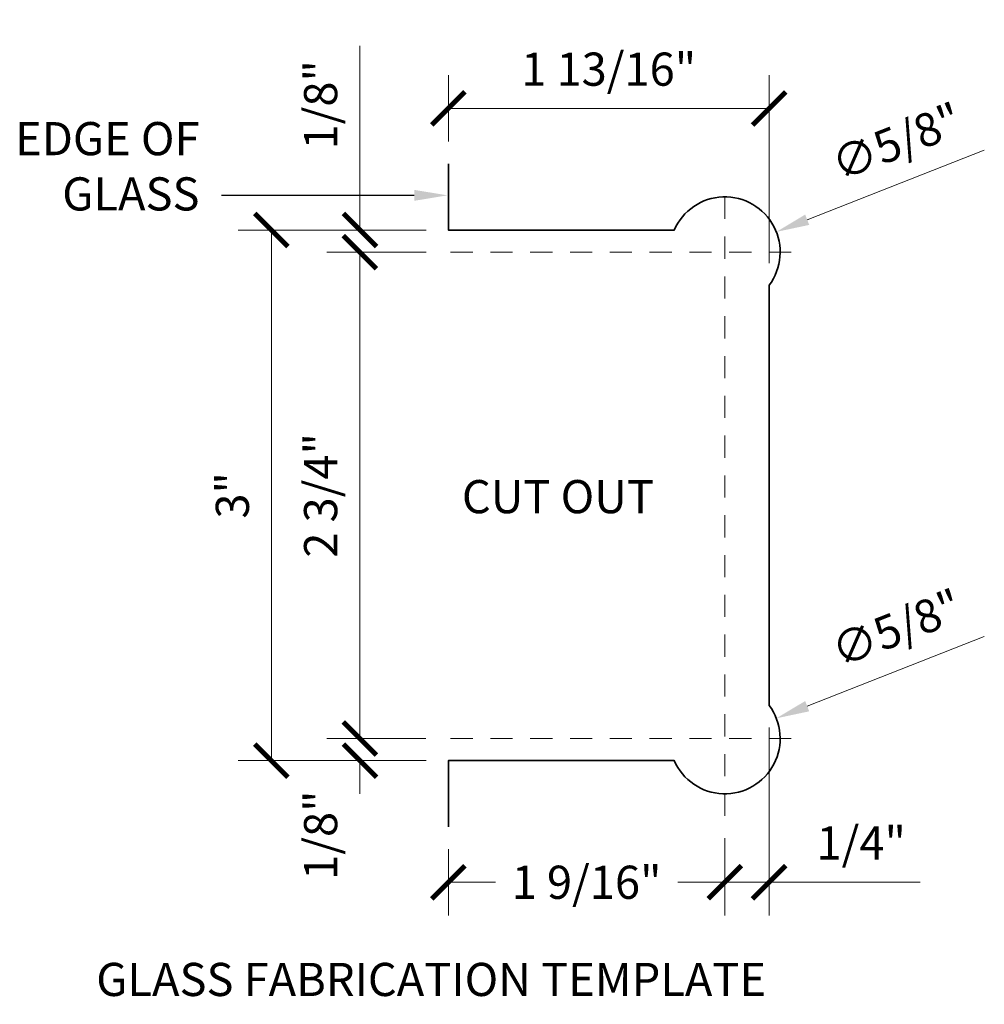
# Model space of a CAD drawing. Extents: x 4.9 to 18.5, y 0.3 to 15.4.
# Drawn here: x 13.1 to 18.5, y 9.8 to 15.4 of the extents above; entities that cross this region are included whole.
import ezdxf
from ezdxf import colors
from ezdxf.entities.mleader import LeaderData, LeaderLine
from ezdxf.math import Vec2, Vec3

# ---------------------------------------------------------------- set-up
doc = ezdxf.new("R2010")
doc.units = 0
doc.header["$LTSCALE"] = 0.5
doc.header["$MEASUREMENT"] = 0
doc.linetypes.add('HIDDEN', pattern=[0.375, 0.25, -0.125])
doc.layers.get('Defpoints').update_dxf_attribs({"color": 251, "lineweight": 0})
for name, color, linetype, lineweight in [('Dimensions', 74, 'Continuous', 13), ('GLASS', 160, 'Continuous', 35), ('Text', 40, 'Continuous', 30)]:
    doc.layers.add(name, color=color, linetype=linetype, lineweight=lineweight)
doc.styles.get("Standard").update_dxf_attribs({"font": 'arial.ttf'})
doc.dimstyles.new('CRL$0', dxfattribs={"dimtxt": 0.09375, "dimasz": 0.09375, "dimexe": 0.09375, "dimexo": 0.0625, "dimgap": 0.0625, "dimtad": 1, "dimdec": 4, "dimzin": 3, "dimdsep": 46, "dimlunit": 5, "dimtxsty": 'Standard', "dimblk": 'ARCHTICK', "dimcen": 0, "dimclrd": 256, "dimclre": 256, "dimclrt": 256, "dimadec": 8, "dimazin": 0, "dimtfac": 1, "dimtdec": 4, "dimtofl": 0, "dimtmove": 0, "dimatfit": 3, "dimfxl": 0.125, "dimtfill": 1, "dimfrac": 2, "dimtolj": 1, "dimtzin": 0, "dimlwd": -1, "dimlwe": -1, "dimarcsym": 0})
doc.dimstyles.new('CRL$3', dxfattribs={"dimtxt": 0.09375, "dimasz": 0.09375, "dimexe": 0.09375, "dimexo": 0.0625, "dimgap": 0.0625, "dimtad": 1, "dimdec": 4, "dimzin": 3, "dimdsep": 46, "dimlunit": 5, "dimtxsty": 'Standard', "dimblk1": 'ARCHTICK', "dimsah": 1, "dimcen": 0, "dimclrd": 256, "dimclre": 256, "dimclrt": 256, "dimazin": 0, "dimtfac": 1, "dimtdec": 4, "dimtofl": 0, "dimtmove": 0, "dimatfit": 3, "dimfxl": 0.125, "dimtfill": 1, "dimfrac": 2, "dimtolj": 1, "dimtzin": 0, "dimlwd": -1, "dimlwe": -1, "dimarcsym": 0})

# ---------------------------------------------------------------- blocks, each defined once
blk = doc.blocks.new('_ArchTick')
at = {"color": 0, "linetype": 'ByBlock', "const_width": 0.15}
blk.add_lwpolyline([(-0.5, -0.5), (0.5, 0.5)], dxfattribs=at)
blk = doc.blocks.new('*D20')
at = {"layer": 'Defpoints', "color": 0, "transparency": 16777216}
for p in [(17.3175, 14.8877), (15.505, 14.5752), (17.3175, 13.8877)]:
    blk.add_point(p, dxfattribs=at)
at = {"layer": 'Dimensions', "transparency": 16777216}
for p, q in [((15.505, 14.7002), (15.505, 15.0752)), ((17.3175, 14.0127), (17.3175, 15.0752)), ((15.505, 14.8877), (17.3175, 14.8877))]:
    blk.add_line(p, q, dxfattribs=at)
at = {"layer": 'Dimensions', "transparency": 16777216, "xscale": 0.1875, "yscale": 0.1875, "zscale": 0.1875, "rotation": 180}
blk.add_blockref('_ArchTick', (15.505, 14.8877), dxfattribs=at)
at = {"layer": 'Dimensions', "transparency": 16777216, "xscale": 0.1875, "yscale": 0.1875, "zscale": 0.1875}
blk.add_blockref('_ArchTick', (17.3175, 14.8877), dxfattribs=at)
at = {"layer": 'Dimensions', "transparency": 16777216, "insert": (16.4112, 15.1097), "char_height": 0.1875, "attachment_point": 5, "bg_fill": 3, "box_fill_scale": 1.25, "bg_fill_color": 256, "bg_fill_true_color": 13158600, "bg_fill_transparency": 0}
blk.add_mtext('\\A1;1 13/16"', dxfattribs=at)
blk = doc.blocks.new('*D21')
at = {"layer": 'Defpoints', "color": 0, "transparency": 16777216}
for p in [(14.505, 14.2002), (15.505, 14.2002), (15.505, 11.2002)]:
    blk.add_point(p, dxfattribs=at)
at = {"layer": 'Dimensions', "transparency": 16777216}
for p, q in [((15.38, 14.2002), (14.3175, 14.2002)), ((14.505, 11.2002), (14.505, 14.2002)), ((15.38, 11.2002), (14.3175, 11.2002))]:
    blk.add_line(p, q, dxfattribs=at)
at = {"layer": 'Dimensions', "transparency": 16777216, "xscale": 0.1875, "yscale": 0.1875, "zscale": 0.1875}
for p, rotation in [((14.505, 14.2002), 90), ((14.505, 11.2002), 270)]:
    blk.add_blockref('_ArchTick', p, dxfattribs=dict(at, rotation=rotation))
at = {"layer": 'Dimensions', "transparency": 16777216, "insert": (14.2842, 12.7002), "char_height": 0.1875, "attachment_point": 5, "rotation": 90, "bg_fill": 3, "box_fill_scale": 1.25, "bg_fill_color": 256, "bg_fill_true_color": 13158600, "bg_fill_transparency": 0}
blk.add_mtext('\\A1;3"', dxfattribs=at)
blk = doc.blocks.new('*D22')
at = {"layer": 'Defpoints', "color": 0, "transparency": 16777216}
for p in [(15.005, 14.2002), (15.505, 14.2002), (15.505, 14.0752)]:
    blk.add_point(p, dxfattribs=at)
at = {"layer": 'Dimensions', "transparency": 16777216}
for p, q in [((15.005, 14.2002), (15.005, 15.2415)), ((15.38, 14.2002), (14.8175, 14.2002)), ((15.38, 14.0752), (14.8175, 14.0752)), ((15.005, 14.0752), (15.005, 13.8877))]:
    blk.add_line(p, q, dxfattribs=at)
at = {"layer": 'Dimensions', "transparency": 16777216, "xscale": 0.1875, "yscale": 0.1875, "zscale": 0.1875}
for p, rotation in [((15.005, 14.2002), 270), ((15.005, 14.0752), 90)]:
    blk.add_blockref('_ArchTick', p, dxfattribs=dict(at, rotation=rotation))
at = {"layer": 'Dimensions', "transparency": 16777216, "insert": (14.783, 14.9084), "char_height": 0.1875, "attachment_point": 5, "rotation": 90, "bg_fill": 3, "box_fill_scale": 1.25, "bg_fill_color": 256, "bg_fill_true_color": 13158600, "bg_fill_transparency": 0}
blk.add_mtext('\\A1;1/8"', dxfattribs=at)
blk = doc.blocks.new('*D23')
at = {"layer": 'Defpoints', "color": 0, "transparency": 16777216}
for p in [(15.5019, 11.3252), (15.005, 11.2002), (15.505, 11.2002)]:
    blk.add_point(p, dxfattribs=at)
at = {"layer": 'Dimensions', "transparency": 16777216}
for p, q in [((15.005, 11.3252), (15.005, 11.5127)), ((15.3769, 11.3252), (14.8175, 11.3252)), ((15.38, 11.2002), (14.8175, 11.2002)), ((15.005, 11.2002), (15.005, 11.0127))]:
    blk.add_line(p, q, dxfattribs=at)
at = {"layer": 'Dimensions', "transparency": 16777216, "xscale": 0.1875, "yscale": 0.1875, "zscale": 0.1875, "rotation": 270}
blk.add_blockref('_ArchTick', (15.005, 11.3252), dxfattribs=at)
at = {"layer": 'Dimensions', "transparency": 16777216, "insert": (14.783, 10.7791), "char_height": 0.1875, "attachment_point": 5, "rotation": 90, "bg_fill": 3, "box_fill_scale": 1.25, "bg_fill_color": 256, "bg_fill_true_color": 13158600, "bg_fill_transparency": 0}
blk.add_mtext('\\A1;1/8"', dxfattribs=at)
at = {"layer": 'Dimensions', "transparency": 16777216, "xscale": 0.1875, "yscale": 0.1875, "zscale": 0.1875, "rotation": 90}
blk.add_blockref('_ArchTick', (15.005, 11.2002), dxfattribs=at)
blk = doc.blocks.new('*D24')
at = {"layer": 'Defpoints', "color": 0, "transparency": 16777216}
for p in [(15.505, 14.0752), (15.005, 11.3252), (15.5019, 11.3252)]:
    blk.add_point(p, dxfattribs=at)
at = {"layer": 'Dimensions', "transparency": 16777216}
for p, q in [((15.38, 14.0752), (14.8175, 14.0752)), ((15.005, 14.0752), (15.005, 11.3252)), ((15.3769, 11.3252), (14.8175, 11.3252))]:
    blk.add_line(p, q, dxfattribs=at)
at = {"layer": 'Dimensions', "transparency": 16777216, "xscale": 0.1875, "yscale": 0.1875, "zscale": 0.1875}
for p, rotation in [((15.005, 14.0752), 90), ((15.005, 11.3252), 270)]:
    blk.add_blockref('_ArchTick', p, dxfattribs=dict(at, rotation=rotation))
at = {"layer": 'Dimensions', "transparency": 16777216, "insert": (14.783, 12.7002), "char_height": 0.1875, "attachment_point": 5, "rotation": 90, "bg_fill": 3, "box_fill_scale": 1.25, "bg_fill_color": 256, "bg_fill_true_color": 13158600, "bg_fill_transparency": 0}
blk.add_mtext('\\A1;2 3/4"', dxfattribs=at)
blk = doc.blocks.new('*D25')
at = {"layer": 'Defpoints', "color": 0, "transparency": 16777216}
for p in [(17.3583, 11.4396), (16.7767, 11.2108)]:
    blk.add_point(p, dxfattribs=at)
at = {"layer": 'Dimensions', "transparency": 16777216}
blk.add_line((18.5336, 11.9019), (17.5328, 11.5082), dxfattribs=at)
blk.add_solid([(17.5213, 11.5373), (17.5442, 11.4791), (17.3583, 11.4396)], dxfattribs=at)
at = {"layer": 'Dimensions', "transparency": 16777216, "insert": (18.0377, 11.9497), "char_height": 0.1875, "attachment_point": 5, "rotation": 21.4704, "bg_fill": 3, "box_fill_scale": 1.25, "bg_fill_color": 256, "bg_fill_true_color": 13158600, "bg_fill_transparency": 0}
blk.add_mtext('\\A1;∅5/8"', dxfattribs=at)
blk = doc.blocks.new('*D26')
at = {"layer": 'Defpoints', "color": 0, "transparency": 16777216}
for p in [(17.0675, 10.8877), (15.505, 10.8252), (15.505, 10.5127)]:
    blk.add_point(p, dxfattribs=at)
at = {"layer": 'Dimensions', "transparency": 16777216}
for p, q in [((17.0675, 10.7627), (17.0675, 10.3252)), ((15.505, 10.7002), (15.505, 10.3252)), ((15.505, 10.5127), (15.771, 10.5127)), ((17.0675, 10.5127), (16.8014, 10.5127))]:
    blk.add_line(p, q, dxfattribs=at)
at = {"layer": 'Dimensions', "transparency": 16777216, "xscale": 0.1875, "yscale": 0.1875, "zscale": 0.1875, "rotation": 180}
blk.add_blockref('_ArchTick', (15.505, 10.5127), dxfattribs=at)
at = {"layer": 'Dimensions', "transparency": 16777216, "xscale": 0.1875, "yscale": 0.1875, "zscale": 0.1875}
blk.add_blockref('_ArchTick', (17.0675, 10.5127), dxfattribs=at)
at = {"layer": 'Dimensions', "transparency": 16777216, "insert": (16.2862, 10.5127), "char_height": 0.1875, "attachment_point": 5, "bg_fill": 3, "box_fill_scale": 1.25, "bg_fill_color": 256, "bg_fill_true_color": 13158600, "bg_fill_transparency": 0}
blk.add_mtext('\\A1;1 9/16"', dxfattribs=at)
blk = doc.blocks.new('*D27')
at = {"layer": 'Defpoints', "color": 0, "transparency": 16777216}
for p in [(17.3175, 11.5127), (17.0675, 10.8877), (17.3175, 10.5127)]:
    blk.add_point(p, dxfattribs=at)
at = {"layer": 'Dimensions', "transparency": 16777216}
for p, q in [((17.3175, 11.3877), (17.3175, 10.3252)), ((17.0675, 10.7627), (17.0675, 10.3252)), ((17.0675, 10.5127), (17.3175, 10.5127)), ((17.3175, 10.5127), (18.1713, 10.5127))]:
    blk.add_line(p, q, dxfattribs=at)
at = {"layer": 'Dimensions', "transparency": 16777216, "xscale": 0.1875, "yscale": 0.1875, "zscale": 0.1875, "rotation": 180}
blk.add_blockref('_ArchTick', (17.0675, 10.5127), dxfattribs=at)
at = {"layer": 'Dimensions', "transparency": 16777216, "xscale": 0.1875, "yscale": 0.1875, "zscale": 0.1875}
blk.add_blockref('_ArchTick', (17.3175, 10.5127), dxfattribs=at)
at = {"layer": 'Dimensions', "transparency": 16777216, "insert": (17.8381, 10.7347), "char_height": 0.1875, "attachment_point": 5, "bg_fill": 3, "box_fill_scale": 1.25, "bg_fill_color": 256, "bg_fill_true_color": 13158600, "bg_fill_transparency": 0}
blk.add_mtext('\\A1;1/4"', dxfattribs=at)
blk = doc.blocks.new('*D19')
at = {"layer": 'Defpoints', "color": 0, "transparency": 16777216}
for p in [(17.3583, 14.1896), (16.7767, 13.9608)]:
    blk.add_point(p, dxfattribs=at)
at = {"layer": 'Dimensions', "transparency": 16777216}
blk.add_line((18.5336, 14.6519), (17.5328, 14.2582), dxfattribs=at)
blk.add_solid([(17.5213, 14.2873), (17.5442, 14.2291), (17.3583, 14.1896)], dxfattribs=at)
at = {"layer": 'Dimensions', "transparency": 16777216, "insert": (18.0377, 14.6997), "char_height": 0.1875, "attachment_point": 5, "rotation": 21.4704, "bg_fill": 3, "box_fill_scale": 1.25, "bg_fill_color": 256, "bg_fill_true_color": 13158600, "bg_fill_transparency": 0}
blk.add_mtext('\\A1;∅5/8"', dxfattribs=at)

msp = doc.modelspace()

# ---------------------------------------------------------------- texts
at = {"layer": 'Text', "transparency": 33554687, "insert": (15.581332, 12.599153), "char_height": 0.1875, "attachment_point": 7, "bg_fill": 3, "box_fill_scale": 1.25, "bg_fill_color": 256, "bg_fill_true_color": 13158600, "bg_fill_transparency": 0}
msp.add_mtext('\\A1;CUT OUT', dxfattribs=at)
at = {"layer": 'Text', "transparency": 33554687, "insert": (13.515004, 9.869611), "char_height": 0.1875, "width": 4.15053632, "attachment_point": 7, "bg_fill": 3, "box_fill_scale": 1.25, "bg_fill_color": 256, "bg_fill_true_color": 13158600, "bg_fill_transparency": 0}
msp.add_mtext('\\A1;GLASS FABRICATION TEMPLATE', dxfattribs=at)

# ---------------------------------------------------------------- dimensions: what is measured, and where the dimension line sits
at = {"layer": 'Dimensions', "transparency": 33554687}
dim = msp.add_linear_dim(base=(17.317478, 14.887717), p1=(15.504978, 14.575217), p2=(17.317478, 13.887717), dimstyle='CRL$0', override={"dimpost": '"', "dimadec": 2}, dxfattribs=at)
dim.commit()
dim.dimension.update_dxf_attribs({"geometry": '*D20', "text_midpoint": (16.411228, 15.109728)})
dim = msp.add_diameter_dim_2p(p1=(16.776663, 11.210835), p2=(17.358292, 11.439598), dimstyle='CRL$3', override={"dimpost": '"'}, dxfattribs=at)
dim.commit()
dim.dimension.update_dxf_attribs({"geometry": '*D25', "text_midpoint": (18.037729, 11.949656)})

# ---------------------------------------------------------------- next in the draw order: dimensions: what is measured, and where the dimension line sits
dim = msp.add_linear_dim(base=(14.504978, 14.200217), p1=(15.504978, 11.200217), p2=(15.504978, 14.200217), angle=90, dimstyle='CRL$0', override={"dimpost": '"', "dimadec": 2}, dxfattribs=at)
dim.commit()
dim.dimension.update_dxf_attribs({"geometry": '*D21', "text_midpoint": (14.284181, 12.700217)})

# ---------------------------------------------------------------- next in the draw order: dimensions: what is measured, and where the dimension line sits
dim = msp.add_linear_dim(base=(15.004978, 14.200217), p1=(15.504978, 14.075217), p2=(15.504978, 14.200217), angle=90, dimstyle='CRL$0', override={"dimpost": '"', "dimadec": 2}, dxfattribs=at)
dim.commit()
dim.dimension.update_dxf_attribs({"geometry": '*D22', "text_midpoint": (14.78303, 14.908372)})
dim = msp.add_linear_dim(base=(15.004978, 11.200217), p1=(15.501863, 11.325217), p2=(15.504978, 11.200217), angle=270, dimstyle='CRL$0', override={"dimpost": '"', "dimadec": 2}, dxfattribs=at)
dim.commit()
dim.dimension.update_dxf_attribs({"geometry": '*D23', "text_midpoint": (15.004978, 10.779112), "dimtype": 160})

# ---------------------------------------------------------------- next in the draw order: dimensions: what is measured, and where the dimension line sits
dim = msp.add_linear_dim(base=(15.004978, 11.325217), p1=(15.504978, 14.075217), p2=(15.501863, 11.325217), angle=90, dimstyle='CRL$0', override={"dimpost": '"', "dimadec": 2}, dxfattribs=at)
dim.commit()
dim.dimension.update_dxf_attribs({"geometry": '*D24', "text_midpoint": (14.782966, 12.700217)})
dim = msp.add_linear_dim(base=(15.504978, 10.512717), p1=(17.067478, 10.887717), p2=(15.504978, 10.825217), dimstyle='CRL$0', override={"dimtad": 0, "dimpost": '"'}, dxfattribs=at)
dim.commit()
dim.dimension.update_dxf_attribs({"geometry": '*D26', "text_midpoint": (16.286228, 10.512717)})

# ---------------------------------------------------------------- next in the draw order: linework, layer by layer
at = {"layer": 'Dimensions', "linetype": 'HIDDEN', "transparency": 33554687}
msp.add_line((17.442478, 14.075217), (15.504978, 14.075217), dxfattribs=at)

# ---------------------------------------------------------------- next in the draw order: dimensions: what is measured, and where the dimension line sits
at = {"layer": 'Dimensions', "transparency": 33554687}
dim = msp.add_linear_dim(base=(17.317478, 10.512717), p1=(17.067478, 10.887717), p2=(17.317478, 11.512717), dimstyle='CRL$0', override={"dimpost": '"'}, dxfattribs=at)
dim.commit()
dim.dimension.update_dxf_attribs({"geometry": '*D27', "text_midpoint": (17.838133, 10.734664)})

# ---------------------------------------------------------------- next in the draw order: leaders
at = {"layer": 'Text', "transparency": 33554687}
ml = msp.add_multileader_mtext('Standard', dxfattribs=at)
ml.set_content('EDGE OF \\PGLASS', color=256)
ml.set_leader_properties(color=256, linetype='ByLayer', lineweight=-1)
ml.build(insert=Vec2(0, 0))
ml.multileader.update_dxf_attribs({"text_right_attachment_type": 3, "dogleg_length": 0.647534, "arrow_head_size": 0.1875, "scale": 2})
ctx = ml.context
ctx.base_point, ctx.scale, ctx.char_height, ctx.arrow_head_size, ctx.landing_gap_size, ctx.plane_origin = Vec3(12.827377, 14.715283), 2, 0.1875, 0.1875, 0.125, Vec3(15.898336, 14.05938)
ctx.right_attachment, ctx.text_align_type = 3, 2
notes = []
notes.append((ctx, [(0, (1, 1, 0), (14.734563, 14.396261), (-1, 0), 0.511082, [(0, [(15.49995, 14.396261), (15.100925, 14.396261)], 0, [])])]))
ctx.mtext.insert, ctx.mtext.alignment, ctx.mtext.flow_direction = Vec3(14.09848, 14.810632), 3, 5
for ctx, leaders in notes:
    for number, flags, end, landing, length, lines in leaders:
        leader = LeaderData()
        leader.index, (leader.has_last_leader_line, leader.has_dogleg_vector, leader.attachment_direction) = number, flags
        leader.last_leader_point, leader.dogleg_vector, leader.dogleg_length = Vec3(end), Vec3(landing), length
        for number, points, colour, breaks in lines:
            line = LeaderLine()
            line.index, line.vertices, line.color, line.breaks = number, Vec3.list(points), colors.encode_raw_color(colour), breaks
            leader.lines.append(line)
        ctx.leaders.append(leader)

# ---------------------------------------------------------------- next in the draw order: linework, layer by layer
at = {"layer": 'Dimensions', "linetype": 'HIDDEN', "transparency": 33554687}
for p, q in [((17.067478, 10.887717), (17.067478, 14.450217)), ((17.442478, 11.325217), (15.504978, 11.325217))]:
    msp.add_line(p, q, dxfattribs=at)

# ---------------------------------------------------------------- next in the draw order: dimensions: what is measured, and where the dimension line sits
at = {"layer": 'Dimensions', "transparency": 33554687}
dim = msp.add_diameter_dim_2p(p1=(16.776663, 13.960835), p2=(17.358292, 14.189598), dimstyle='CRL$3', override={"dimpost": '"'}, dxfattribs=at)
dim.commit()
dim.dimension.update_dxf_attribs({"geometry": '*D19', "text_midpoint": (18.037729, 14.699656)})

# ---------------------------------------------------------------- next in the draw order: linework, layer by layer
at = {"layer": 'GLASS', "transparency": 33554687}
msp.add_lwpolyline([(15.504978, 10.825217), (15.504978, 11.200217), (16.781067, 11.200217, 1.12328015), (17.317478, 11.512717), (17.317478, 13.887717, 1.12328015), (16.781067, 14.200217), (15.504978, 14.200217), (15.504978, 14.575217)], format="xyb", dxfattribs=at)

doc.saveas('drawing.dxf')
